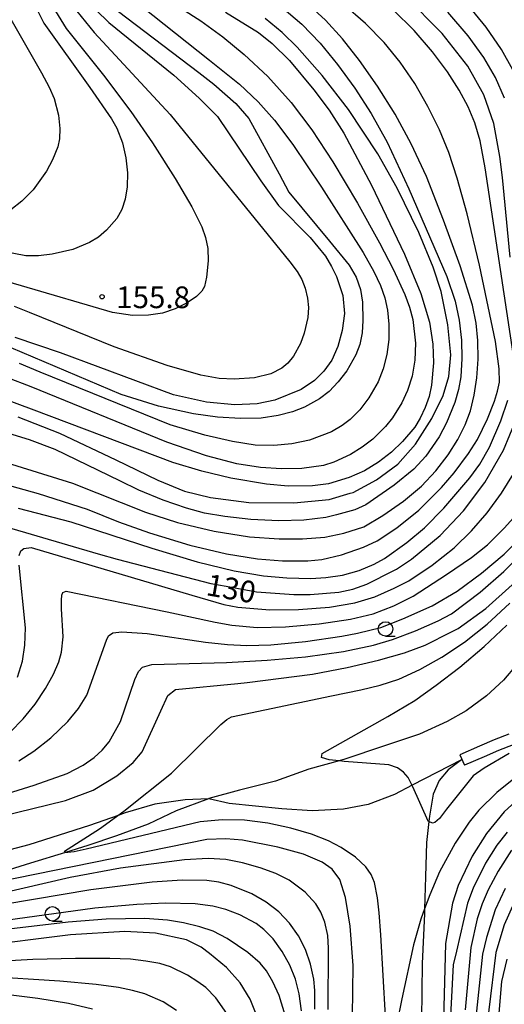
# Model space of a CAD drawing. Extents: x -14000 to -12000, y 84000 to 85500.
# Drawn here: x -13672 to -13588, y 85158 to 85328 of the extents above; entities that cross this region are included whole.
import ezdxf

# ---------------------------------------------------------------- set-up
doc = ezdxf.new("R2010")
doc.units = 0
for name, color, linetype in [('2101000', 7, 'Continuous'), ('2101001', 7, 'Continuous'), ('2103000', 6, 'Continuous'), ('5102000', 4, 'Continuous'), ('6331000', 2, 'Continuous'), ('7101000', 4, 'Continuous'), ('7102000', 2, 'Continuous'), ('7312000', 4, 'Continuous')]:
    doc.layers.add(name, color=color, linetype=linetype)
doc.styles.add('Dm_Anotation', font='txt.shx', dxfattribs={"bigfont": 'PSCDM.shx'})

# ---------------------------------------------------------------- blocks, each defined once
blk = doc.blocks.new('633100')
at = {"layer": '6331000'}
blk.add_lwpolyline([(0, -0.5), (0.67, -0.5)], dxfattribs=at)
blk.add_circle((0, 0), 0.5, dxfattribs=at)
blk = doc.blocks.new('731200')
at = {"layer": '7312000'}
blk.add_circle((0, 0), 0.15, dxfattribs=at)

msp = doc.modelspace()

# ---------------------------------------------------------------- linework, layer by layer
at = {"layer": '2101000', "flags": 128}
for points in [[(-13587.26, 85204.73), (-13589.78, 85203.74), (-13592.32, 85202.65), (-13595.72, 85201.16)], [(-13586.48, 85202.89), (-13589.02, 85201.89), (-13591.53, 85200.81), (-13594.92, 85199.33)]]:
    msp.add_lwpolyline(points, dxfattribs=at)
at = {"layer": '2101001', "flags": 128}
msp.add_lwpolyline([(-13595.72, 85201.16), (-13594.92, 85199.33)], dxfattribs=at)
at = {"layer": '2103000', "flags": 128}
for points in [[(-13595.43, 85200.28), (-13603.97, 85195.88), (-13607.03, 85194.3), (-13611.57, 85192.53), (-13615.84, 85191.74), (-13621.27, 85191.44), (-13626.51, 85191.8), (-13635.57, 85192.71), (-13639.13, 85193.56), (-13639.18, 85193.56), (-13643.18, 85193.38), (-13648.45, 85192.63), (-13653.56, 85191.12), (-13654.8, 85190.68), (-13659.71, 85188.92), (-13670.19, 85185.56), (-13689.3, 85180.55)], [(-13595.43, 85200.28), (-13597.73, 85198.53), (-13599.31, 85196.71), (-13600.3, 85194.32), (-13600.97, 85190.56), (-13601.08, 85189.61), (-13601.49, 85185.99), (-13601.67, 85180.08), (-13601.82, 85174.5), (-13601.84, 85173.63), (-13602.21, 85165.05), (-13602.35, 85155.41)]]:
    msp.add_lwpolyline(points, dxfattribs=at)
at = {"layer": '5102000', "flags": 128}
for points in [[(-13585.91, 85216.68), (-13588.18, 85214.06), (-13591.09, 85211.35), (-13594.65, 85208.72), (-13597.92, 85206.89), (-13602.68, 85204.71), (-13608.91, 85202.63), (-13615.57, 85200.38), (-13616.58, 85200.1), (-13621.82, 85198.64), (-13627.58, 85196.6)], [(-13627.58, 85196.6), (-13633.83, 85195.06), (-13639.12, 85193.58), (-13639.18, 85193.56), (-13644.72, 85191.47), (-13649.58, 85189.14), (-13655.04, 85187.14), (-13660.03, 85185.45), (-13663.9, 85184.25), (-13669.9, 85182.39), (-13676.61, 85180.36), (-13687.12, 85178.01), (-13697.25, 85175.7), (-13698.85, 85175.38), (-13706.38, 85173.85), (-13706.88, 85173.74), (-13714.97, 85171.99), (-13721.63, 85170.25), (-13726.43, 85168.99), (-13733.11, 85167.03), (-13741.75, 85164.56), (-13742.53, 85164.35), (-13751.24, 85161.95), (-13767.24, 85157.7)]]:
    msp.add_lwpolyline(points, dxfattribs=at)
at = {"layer": '7101000', "flags": 128}
for points in [[(-13660.78, 85332.04), (-13656.37, 85327.73), (-13645.14, 85318.6), (-13640.76, 85314.67), (-13637.62, 85311.45), (-13630.11, 85300.33), (-13627.06, 85296.12), (-13621.6, 85290.55), (-13618.96, 85287.31), (-13617.88, 85285.57), (-13617.02, 85283.84), (-13615.96, 85280.53), (-13615.68, 85277.43), (-13616.04, 85274.46), (-13616.81, 85271.72), (-13617.87, 85269.35), (-13619.21, 85267.46), (-13620.85, 85265.83), (-13623.13, 85264.3), (-13627.71, 85262.47), (-13630.76, 85261.79), (-13634.58, 85261.63), (-13639.53, 85262.08), (-13645.22, 85263.37), (-13664.76, 85270.62), (-13672.57, 85273.26)], [(-13587, 85287.17), (-13588.37, 85300.93), (-13588.78, 85304.54), (-13589.85, 85310.24), (-13591.59, 85315.23), (-13594.36, 85320.2), (-13598.78, 85325.8), (-13605.18, 85332.35)], [(-13672.1, 85259.58), (-13664.93, 85256.76), (-13655.2, 85252.11), (-13647.93, 85248.64), (-13643.3, 85246.71), (-13638.83, 85245.62), (-13632.19, 85244.76), (-13624.41, 85244.71), (-13618.28, 85245.27), (-13614.65, 85246.35), (-13614.16, 85246.49), (-13610.1, 85248.65), (-13606.44, 85251.41), (-13603.37, 85254.85), (-13600.55, 85259.26), (-13598.58, 85263.27), (-13597.62, 85266.56), (-13597.28, 85270.29), (-13597.77, 85275.48), (-13598.96, 85281.24), (-13600.3, 85285.45), (-13602.8, 85291.42), (-13606.54, 85299.07), (-13609.89, 85305.01), (-13614.96, 85312.68), (-13619.53, 85318.57), (-13623.86, 85323.45), (-13626.44, 85325.98), (-13629.39, 85328.39)], [(-13674.11, 85240.56), (-13658.25, 85235.91), (-13654.94, 85234.94), (-13638.76, 85230.76), (-13636.1, 85230.27), (-13630.89, 85229.31), (-13624.4, 85228.83), (-13621.57, 85228.85), (-13616.61, 85229.27), (-13614.23, 85229.8), (-13611.79, 85230.62), (-13607.12, 85233), (-13606.68, 85233.22), (-13604.07, 85234.99), (-13599.13, 85239.04), (-13595.06, 85243.3), (-13591.39, 85248.23), (-13588.16, 85253.79), (-13585.97, 85259.13)], [(-13503.67, 85250.16), (-13516.15, 85246.31), (-13525.06, 85242.86), (-13528.89, 85241.24), (-13531.32, 85239.85), (-13535.45, 85236.47), (-13540.46, 85231.72), (-13544.83, 85227.17), (-13551.37, 85218.29), (-13558.93, 85206.37), (-13559.71, 85205.09), (-13560.88, 85204.16), (-13570.56, 85201.43), (-13576.4, 85199.38), (-13579.16, 85198.08), (-13584.11, 85194.88), (-13588.06, 85191.29), (-13591.13, 85187.53), (-13593.6, 85183.63), (-13596, 85178.55), (-13596.99, 85175.53), (-13598.2, 85168.53), (-13598.64, 85150.98)], [(-13682.53, 85188.71), (-13666.91, 85192.51), (-13663.88, 85193.23), (-13659.11, 85195.01), (-13655.02, 85197.51), (-13652.2, 85199.82), (-13650.61, 85201.68), (-13647.41, 85208.72), (-13646.2, 85211.37), (-13644.89, 85212.44), (-13634.1, 85213.47), (-13632.5, 85213.62), (-13621.2, 85215.1), (-13615.2, 85216.24), (-13609.75, 85217.49), (-13605.31, 85218.76), (-13601.72, 85220.08), (-13597.13, 85222.41), (-13596.02, 85222.98), (-13591.2, 85226.41), (-13586.7, 85230.55)], [(-13614.27, 85155.95), (-13614.13, 85164.72), (-13614.66, 85171.51), (-13615.46, 85176.47), (-13616.45, 85179.59), (-13617.76, 85181.36), (-13619.52, 85182.59), (-13622.73, 85183.97), (-13627.16, 85185.16), (-13633.29, 85186.37), (-13636.18, 85186.63), (-13639.44, 85186.51), (-13682.26, 85177.82)], [(-13630.79, 85156.03), (-13631.95, 85158.92), (-13633.71, 85161.71), (-13636.07, 85164.39), (-13638.98, 85166.83), (-13640.45, 85167.88), (-13642.98, 85169.19), (-13648.32, 85170.3), (-13653.65, 85170.63), (-13662.99, 85170.03), (-13679.63, 85167.93), (-13679.73, 85167.92), (-13698.6, 85164.87), (-13728.16, 85158.67), (-13738.26, 85157.13)], [(-13587.61, 85165.8), (-13588.49, 85161.99), (-13590.11, 85142.76)]]:
    msp.add_lwpolyline(points, dxfattribs=at)
at = {"layer": '7102000', "flags": 128}
for points in [[(-13650.52, 85334.45), (-13640.49, 85327.99), (-13636.68, 85325.25), (-13632.99, 85322.21), (-13628.91, 85318.4), (-13624.86, 85313.88), (-13621.32, 85309.19), (-13617.66, 85303.62), (-13613.38, 85296.48), (-13609.6, 85289.62), (-13607.24, 85285.06), (-13605.24, 85280.7), (-13604.4, 85278.51), (-13603.84, 85276.38), (-13603.38, 85272.27), (-13603.49, 85269.36), (-13603.98, 85266.6), (-13604.78, 85264.11), (-13605.76, 85261.98), (-13607.36, 85259.38), (-13608.54, 85257.88), (-13610.74, 85255.7), (-13612.6, 85254.3), (-13614.63, 85253.05), (-13617.48, 85251.7), (-13619.27, 85251.16), (-13623.02, 85250.66), (-13626.56, 85250.55), (-13630.2, 85250.78), (-13634.27, 85251.46), (-13639.48, 85252.84), (-13646.38, 85255.18), (-13669.84, 85264.75), (-13674.03, 85266.38)], [(-13674.91, 85251.92), (-13662.69, 85248.08), (-13650.07, 85243.1), (-13644.51, 85241.32), (-13638.2, 85239.81), (-13632.09, 85238.83), (-13626.96, 85238.47), (-13622.94, 85238.5), (-13619.06, 85238.76), (-13615.79, 85239.44), (-13612.33, 85240.57), (-13609.05, 85242.51), (-13605.43, 85245), (-13602.37, 85247.59), (-13599.87, 85250.25), (-13597.75, 85253), (-13596.08, 85255.66), (-13594.82, 85258.16), (-13593.9, 85260.62), (-13593.23, 85263.3), (-13592.77, 85266.3), (-13592.54, 85269.52), (-13592.59, 85272.73), (-13592.9, 85275.78), (-13593.52, 85278.84), (-13595.67, 85285.66), (-13598.55, 85293.56), (-13601.5, 85301.08), (-13604.12, 85306.78), (-13606.91, 85311.87), (-13609.94, 85316.71), (-13613.05, 85321.14), (-13616.01, 85324.91), (-13618.96, 85328.15), (-13622.87, 85331.76)], [(-13652.68, 85332.14), (-13638.97, 85321.24), (-13633.8, 85317.04), (-13630.58, 85314.02), (-13627.76, 85310.84), (-13624.57, 85306.62), (-13619.63, 85299.26), (-13612.43, 85287.98), (-13610.56, 85284.68), (-13609.42, 85282.27), (-13608.66, 85280.12), (-13608.2, 85277.99), (-13607.97, 85275.57), (-13608, 85272.95), (-13608.32, 85270.32), (-13608.96, 85267.85), (-13609.85, 85265.61), (-13611.43, 85262.82), (-13613.01, 85260.75), (-13614.65, 85259.1), (-13616.03, 85258.04), (-13617.89, 85256.99), (-13621.7, 85255.56), (-13624.74, 85254.9), (-13627.89, 85254.59), (-13631.07, 85254.69), (-13634.99, 85255.3), (-13639.8, 85256.4), (-13645.76, 85258.2), (-13668.26, 85267.29), (-13671.81, 85268.76)], [(-13669.2, 85330.73), (-13667.64, 85327.62), (-13659.7, 85316.48), (-13655.93, 85311.08), (-13655.02, 85309.47), (-13654.04, 85306.91), (-13653.42, 85304.31), (-13653.15, 85301.72), (-13653.2, 85299.3), (-13653.55, 85297.19), (-13654.13, 85295.41), (-13654.99, 85293.87), (-13656.77, 85291.82), (-13658.19, 85290.64), (-13659.74, 85289.67), (-13662.62, 85288.51), (-13666.18, 85287.69), (-13668.57, 85287.42), (-13670.71, 85287.41), (-13677.61, 85288.71)], [(-13676.75, 85248.54), (-13668.58, 85246.32), (-13660.15, 85243.62), (-13654.72, 85241.43), (-13649.33, 85239.51), (-13642.41, 85237.4), (-13636.07, 85235.88), (-13630.71, 85235.03), (-13626.39, 85234.69), (-13621.97, 85234.68), (-13619.58, 85234.88), (-13616.19, 85235.73), (-13612.38, 85237.03), (-13609.99, 85238.11), (-13606.6, 85240.38), (-13602.83, 85243.41), (-13598.9, 85247.37), (-13596.7, 85249.88), (-13594.22, 85253.2), (-13592.67, 85255.67), (-13590.91, 85259.23), (-13589.74, 85262.27), (-13589.2, 85263.99), (-13588.87, 85265.53), (-13588.92, 85267.84), (-13589.58, 85272.58), (-13592.32, 85285.79), (-13594.45, 85294.64), (-13596.17, 85300.79), (-13597.64, 85305.23), (-13599.26, 85309.19), (-13601.23, 85313.23), (-13603.51, 85317.18), (-13606.02, 85320.87), (-13608.8, 85324.29), (-13612.02, 85327.57), (-13615.87, 85330.89)], [(-13674.72, 85330.73), (-13668.01, 85319.04), (-13666.72, 85316.55), (-13665.86, 85314.56), (-13665.08, 85311.68), (-13664.87, 85309.4), (-13664.92, 85307.64), (-13665.19, 85306.25), (-13666.1, 85303.96), (-13667.16, 85302), (-13669.46, 85298.79), (-13671.4, 85296.84), (-13673.32, 85295.34)], [(-13626.46, 85330.35), (-13623.02, 85327.41), (-13619.88, 85324.17), (-13616.85, 85320.49), (-13613.87, 85316.38), (-13611.04, 85312), (-13608.28, 85307.02), (-13604.53, 85298.96), (-13597.98, 85283.84), (-13596.53, 85279.54), (-13595.83, 85276.3), (-13595.45, 85272.81), (-13595.36, 85269.63), (-13595.55, 85266.49), (-13595.93, 85264.31), (-13596.57, 85262.02), (-13598.04, 85258.52), (-13599.31, 85256.11), (-13601.6, 85252.75), (-13603.64, 85250.54), (-13607.05, 85247.78), (-13611.99, 85244.36), (-13613.89, 85243.51), (-13617.02, 85242.61), (-13618.88, 85242.19), (-13622.68, 85241.72), (-13627.01, 85241.61), (-13631.82, 85241.81), (-13636.35, 85242.32), (-13639.86, 85242.94), (-13642.95, 85243.77), (-13646.98, 85245.14), (-13651.21, 85246.9), (-13654.5, 85248.52), (-13665.67, 85253.91), (-13670.12, 85255.58), (-13674.41, 85256.9)], [(-13656.39, 85330.89), (-13640.82, 85319.09), (-13638.22, 85317.05), (-13634.46, 85313.75), (-13632.16, 85311.12), (-13626.97, 85301.54), (-13625.26, 85298.42), (-13618.22, 85289.91), (-13614.84, 85285.77), (-13613.65, 85283.71), (-13612.88, 85281.58), (-13612.54, 85279.36), (-13612.46, 85276.24), (-13612.62, 85274.07), (-13613.02, 85272.08), (-13613.7, 85270.26), (-13615.27, 85267.51), (-13616.72, 85265.61), (-13618.33, 85263.96), (-13619.97, 85262.68), (-13622.54, 85261.25), (-13624.62, 85260.43), (-13627.11, 85259.77), (-13630.08, 85259.36), (-13633.63, 85259.27), (-13637.62, 85259.53), (-13641.77, 85260.09), (-13647.8, 85261.43), (-13654.27, 85263.44), (-13673.26, 85271.51)], [(-13586.52, 85270.53), (-13591.33, 85302.6), (-13592.18, 85307.29), (-13593.11, 85310.37), (-13594.3, 85313.16), (-13595.84, 85316.04), (-13597.85, 85319.18), (-13600.43, 85322.65), (-13603.62, 85326.32), (-13607.25, 85329.93)], [(-13586.55, 85319.54), (-13588.51, 85323.06), (-13591.19, 85326.9), (-13594.87, 85331.39)], [(-13665.6, 85329.69), (-13663.74, 85326.67), (-13657.33, 85318.65), (-13652.6, 85312.35), (-13648.83, 85306.94), (-13644.9, 85300.78), (-13642.02, 85295.84), (-13640.31, 85292.4), (-13639.67, 85290.59), (-13639.3, 85288.64), (-13639.22, 85286.51), (-13639.5, 85283.68), (-13639.86, 85282.07), (-13640.29, 85281.31), (-13641.21, 85280.37), (-13642.83, 85279.26), (-13644.94, 85278.22), (-13647.12, 85277.51), (-13649.51, 85277.14), (-13652.27, 85277.1), (-13655.75, 85277.59), (-13671.48, 85282.18), (-13675.71, 85283.41)], [(-13636.22, 85329.53), (-13630.54, 85325.97), (-13628.14, 85324.11), (-13625.18, 85321.14), (-13620.93, 85316.11), (-13618.29, 85312.59), (-13615.76, 85308.62), (-13610.96, 85299.62), (-13605.27, 85287.68), (-13602.48, 85280.89), (-13600.98, 85275.94), (-13600.38, 85272.12), (-13600.28, 85268.88), (-13600.62, 85265.03), (-13601.04, 85263.09), (-13601.7, 85261.18), (-13602.56, 85259.31), (-13603.51, 85257.8), (-13605.61, 85255.32), (-13607.55, 85253.46), (-13609.77, 85251.71), (-13612.21, 85250.23), (-13614.84, 85249.06), (-13618.39, 85248), (-13621.18, 85247.65), (-13625.39, 85247.6), (-13629.13, 85247.91), (-13635.31, 85248.98), (-13640.31, 85250.15), (-13645.33, 85251.65), (-13669.29, 85260.71), (-13675.17, 85262.88)], [(-13661.92, 85329.68), (-13658.95, 85325.99), (-13645.76, 85311.85), (-13625.11, 85286.34), (-13623.81, 85284.69), (-13623.04, 85283.33), (-13622.45, 85281.78), (-13622.03, 85280.08), (-13621.86, 85278.45), (-13621.97, 85276.76), (-13622.61, 85274.01), (-13623.27, 85272.23), (-13624.46, 85270.05), (-13625.44, 85268.86), (-13626.49, 85267.95), (-13628.39, 85267), (-13631.2, 85266.33), (-13634.73, 85266.08), (-13637.3, 85266.21), (-13640.46, 85266.76), (-13646.3, 85268.45), (-13655.49, 85271.67), (-13670.12, 85277.57), (-13672.7, 85278.61)], [(-13588.01, 85314.67), (-13589.56, 85318.21), (-13591.58, 85321.68), (-13594.28, 85325.41), (-13597.77, 85329.51)], [(-13641.12, 85234.52), (-13634.72, 85232.95), (-13629.65, 85232.1), (-13625.6, 85231.72), (-13621.49, 85231.64), (-13618.88, 85231.78), (-13616.02, 85232.22), (-13613.1, 85233.02), (-13610.54, 85234.07), (-13608.74, 85235.07), (-13604.89, 85237.82), (-13601.84, 85240.39), (-13598.46, 85243.77), (-13593.98, 85249), (-13592.28, 85251.36), (-13590.6, 85254.31), (-13588.64, 85258.86), (-13587.44, 85262.43)], [(-13671.87, 85235.61), (-13671.58, 85236.38), (-13671.07, 85236.78), (-13669.83, 85236.97), (-13642.03, 85228.75), (-13636.49, 85227.14), (-13634.07, 85226.66), (-13628.57, 85226.18), (-13623.58, 85226.24), (-13618.26, 85226.67), (-13613.84, 85227.39), (-13610.39, 85228.47), (-13607.07, 85229.94), (-13604.53, 85231.24), (-13600.5, 85233.94), (-13596.72, 85236.93), (-13593.68, 85239.85), (-13591.02, 85242.97), (-13588.5, 85246.39), (-13586.45, 85249.7)], [(-13672.05, 85243.8), (-13662.97, 85241.44), (-13648.94, 85236.84)], [(-13673.44, 85205.05), (-13671.21, 85207.34), (-13669.1, 85209.91), (-13667.31, 85212.58), (-13665.95, 85215.09), (-13665.05, 85217.2), (-13664.54, 85218.87), (-13664.29, 85221.56), (-13664.54, 85226.37), (-13664.58, 85227.85), (-13664.51, 85228.76), (-13664.34, 85229.21), (-13663.77, 85229.45), (-13646.33, 85225.87), (-13638, 85224.1), (-13635.1, 85223.55), (-13630.76, 85223.17), (-13625.85, 85223.29), (-13620.02, 85223.79), (-13614.63, 85224.57), (-13610.71, 85225.52), (-13607.13, 85226.91), (-13603.79, 85228.56), (-13598.03, 85232.33), (-13593.72, 85235.25), (-13590.96, 85237.44), (-13588.07, 85240.3), (-13586.44, 85242.12)], [(-13671.94, 85200.12), (-13669.35, 85201.78), (-13666.42, 85204.06), (-13663.5, 85206.9), (-13661.65, 85209.14), (-13660.17, 85211.48), (-13656.78, 85220.99), (-13656.42, 85221.69), (-13655.72, 85222.21), (-13654.16, 85222.38), (-13649.76, 85222.1), (-13639.7, 85220.61), (-13635.9, 85220.2), (-13632.56, 85220.04), (-13628.41, 85220.18), (-13622.38, 85220.75), (-13616.09, 85221.66), (-13613.39, 85222.15), (-13609.36, 85223.16), (-13605.56, 85224.63), (-13600.51, 85226.9), (-13596.19, 85229.44), (-13591.97, 85232.54), (-13588.07, 85235.84), (-13585.42, 85238.47)], [(-13688.87, 85189.77), (-13669.27, 85195.91), (-13663.58, 85197.92), (-13660.82, 85199.37), (-13658.95, 85200.68), (-13657.53, 85201.92), (-13656.32, 85203.4), (-13654.37, 85206.88), (-13651.88, 85214.17), (-13651.24, 85215.57), (-13650.59, 85216.28), (-13648.96, 85216.74), (-13636.03, 85217.1), (-13629.03, 85217.51), (-13622.37, 85218.09), (-13615.84, 85219.03), (-13610.63, 85220.12), (-13607.33, 85221.05), (-13603.37, 85222.59), (-13599.46, 85224.33), (-13597.15, 85225.5), (-13592.23, 85229.25), (-13588.12, 85232.85), (-13584.6, 85236.38)], [(-13648.94, 85236.84), (-13641.12, 85234.52)], [(-13672.17, 85214.59), (-13671.33, 85217.34), (-13670.89, 85220.12), (-13670.78, 85223.1), (-13671.86, 85233.94)], [(-13608.54, 85155.96), (-13609.38, 85170.04), (-13609.65, 85173.82), (-13609.93, 85176.43), (-13610.49, 85179.07), (-13611.05, 85180.43), (-13611.98, 85181.77), (-13613.75, 85183.44), (-13616.22, 85185.12), (-13618.44, 85186.27), (-13621.34, 85187.42), (-13624.91, 85188.49), (-13628.9, 85189.34), (-13632.92, 85189.83), (-13636.81, 85189.9), (-13640.62, 85189.56), (-13660.31, 85184.85), (-13662.4, 85184.4), (-13663.48, 85184.25), (-13663.94, 85184.25), (-13664.03, 85184.5), (-13657.99, 85188.34), (-13653.8, 85191.41), (-13645.55, 85197.99), (-13637.02, 85206.36), (-13635.97, 85207.25), (-13635.17, 85207.72), (-13617.89, 85211.34), (-13612.83, 85212.38), (-13609.5, 85213.16), (-13606.26, 85214.2), (-13602.63, 85215.88), (-13598.82, 85218.02), (-13594.9, 85220.64), (-13590.97, 85223.75), (-13587.09, 85227.38)], [(-13587.19, 85201.35), (-13591.53, 85198.83), (-13593.42, 85197.49), (-13598.01, 85191.73), (-13599.23, 85190.14), (-13600.04, 85189.47), (-13600.43, 85189.35), (-13601.08, 85189.61), (-13601.18, 85189.65), (-13603.83, 85195.6), (-13604.62, 85197.23), (-13605.47, 85198.13), (-13606.5, 85198.89), (-13607.97, 85199.39), (-13615.7, 85200), (-13616.58, 85200.1), (-13618.33, 85200.29), (-13619.65, 85200.7), (-13619.51, 85201.38), (-13608.16, 85207.76), (-13603.51, 85210.54), (-13599.8, 85213.17), (-13595.72, 85216.31), (-13591.51, 85219.87), (-13587.58, 85223.57)], [(-13585.82, 85197.44), (-13589.3, 85194.61), (-13592.44, 85191.55), (-13594.11, 85189.53), (-13596.54, 85185.85), (-13599.21, 85180.89), (-13600.93, 85176.96), (-13601.82, 85174.5), (-13602.46, 85172.71), (-13603.74, 85168.32), (-13605.74, 85158.94), (-13606.61, 85154.73)], [(-13587.56, 85187.78), (-13589.3, 85185.54), (-13591.27, 85182.39), (-13593.42, 85178.12), (-13594.42, 85175.5), (-13596.3, 85167.21), (-13596.87, 85164.85), (-13597.62, 85150.48)], [(-13586.78, 85184.64), (-13589.12, 85181.01), (-13590.83, 85177.79), (-13591.86, 85175.4), (-13592.71, 85172.82), (-13593.8, 85167.85), (-13594.8, 85157.06)], [(-13618.48, 85157.13), (-13618.41, 85167.7), (-13618.55, 85169.94), (-13619.05, 85172.19), (-13619.72, 85173.93), (-13620.61, 85175.38), (-13622.46, 85177.39), (-13625.21, 85179.45), (-13627.54, 85180.64), (-13630.24, 85181.61), (-13633.27, 85182.48), (-13636.16, 85183.07), (-13639.19, 85183.24), (-13643.28, 85182.97), (-13654.35, 85181.54), (-13663.08, 85179.94), (-13684.5, 85174.96), (-13692.01, 85173.4), (-13696.89, 85172.91), (-13702.03, 85172.85), (-13705.66, 85172.99), (-13706.53, 85173.1), (-13707.16, 85173.36)], [(-13620.78, 85157.16), (-13620.79, 85160.39), (-13620.93, 85162.34), (-13621.52, 85164.93), (-13622.4, 85167.47), (-13623.61, 85169.86), (-13625.14, 85172.05), (-13627.01, 85174), (-13629.21, 85175.7), (-13631.65, 85177.1), (-13635.27, 85178.56), (-13637.37, 85179.12), (-13639.42, 85179.42), (-13643.69, 85179.5), (-13648.89, 85179.16), (-13659.52, 85177.79), (-13694.41, 85171.94)], [(-13587.9, 85178.04), (-13589.63, 85174.35), (-13591.11, 85169.54), (-13591.8, 85166.71), (-13593.83, 85147.52)], [(-13623.07, 85156.87), (-13623.46, 85159.81), (-13624.13, 85162.34), (-13625.11, 85164.77), (-13626.42, 85167.16), (-13628, 85169.31), (-13629.58, 85170.96), (-13630.91, 85172.01), (-13633.74, 85173.48), (-13636.17, 85174.39), (-13638.41, 85175.01), (-13641.46, 85175.4), (-13646.58, 85175.5), (-13651.53, 85175.3), (-13658.81, 85174.64)], [(-13586.33, 85175.62), (-13588.05, 85171.77), (-13589.51, 85166.98), (-13593.14, 85137.25)], [(-13658.81, 85174.64), (-13703.54, 85168.46)], [(-13625.92, 85156.12), (-13626.97, 85159.54), (-13628.03, 85161.9), (-13629.16, 85163.8), (-13630.22, 85165.12), (-13632.38, 85166.98), (-13635.96, 85169.37), (-13638.38, 85170.64), (-13640.66, 85171.44), (-13643.47, 85172.1), (-13646.23, 85172.56), (-13650.18, 85172.83), (-13656.83, 85172.72), (-13663.42, 85172.22), (-13675.68, 85170.78), (-13686.16, 85169.3), (-13701.23, 85166.78), (-13725.56, 85162.01), (-13761.59, 85155.58)], [(-13635.98, 85156.41), (-13637.9, 85159.15), (-13639.63, 85160.91), (-13640.98, 85161.91), (-13642.81, 85163.04), (-13645.72, 85164.51), (-13647.55, 85165.05), (-13649.98, 85165.5), (-13652.62, 85165.8), (-13656.19, 85165.94), (-13662.16, 85165.94), (-13669.52, 85165.76), (-13679.56, 85165.19), (-13685.83, 85164.29), (-13700, 85161.83), (-13739.52, 85154.17)], [(-13644.67, 85156.94), (-13646.98, 85158.47), (-13650.17, 85159.81), (-13652.29, 85160.43), (-13654.72, 85160.92), (-13658.6, 85161.44), (-13664.84, 85162.03), (-13677.66, 85162.84), (-13681.33, 85162.54), (-13684.38, 85162.11), (-13695.13, 85160.58), (-13702.91, 85159.16), (-13715.95, 85156.47)], [(-13659.2, 85157.18), (-13663.37, 85158.18), (-13668.65, 85159.04), (-13675.63, 85159.89), (-13679.84, 85160.05), (-13685.07, 85159.57), (-13693.88, 85158.41), (-13704.76, 85156.39)]]:
    msp.add_lwpolyline(points, dxfattribs=at)

# ---------------------------------------------------------------- block references
at = {"layer": '6331000', "xscale": 2.5, "yscale": 2.5, "zscale": 2.5}
for p in [(-13608.56, 85222.9), (-13666.13, 85173.66)]:
    msp.add_blockref('633100', p, dxfattribs=at)
at = {"layer": '7312000', "xscale": 2.5, "yscale": 2.5, "zscale": 2.5}
msp.add_blockref('731200', (-13657.56, 85280.32, 155.8), dxfattribs=at)

# ---------------------------------------------------------------- texts
at = {"layer": '7101000', "style": 'Dm_Anotation'}
msp.add_text('130', height=3.75, rotation=350, dxfattribs=at).set_placement((-13639.75, 85228.77))
at = {"layer": '7312000', "style": 'Dm_Anotation'}
msp.add_text('155.8', height=3.75, dxfattribs=at).set_placement((-13655.12, 85278.35))

doc.saveas('drawing.dxf')
